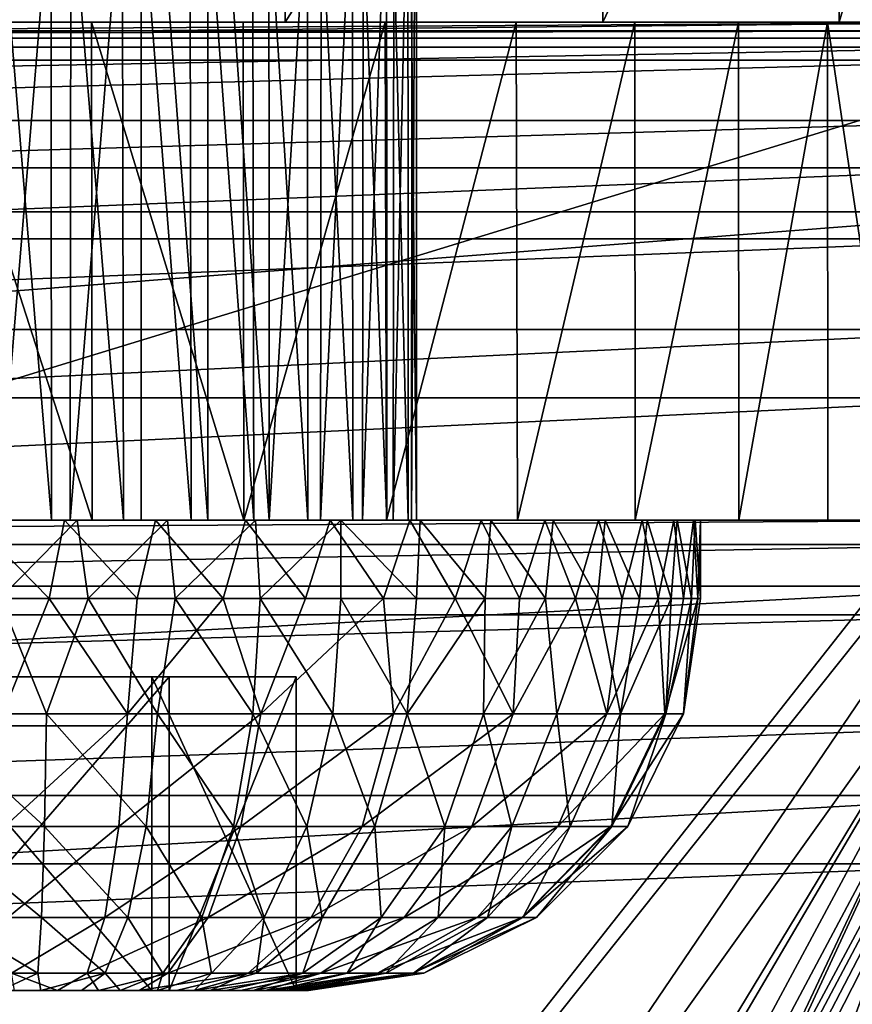
# Model space of a CAD drawing. Units: feet. Extents: x -17.4 to 17.4, y -6.5 to 2.4.
# Drawn here: x 0.5 to 0.9, y 1.6 to 2.1 of the extents above; entities that cross this region are included whole.
import ezdxf

# ---------------------------------------------------------------- set-up
doc = ezdxf.new("R2010")
doc.units = ezdxf.units.FT
doc.header["$MEASUREMENT"] = 0
doc.layers.get('0').update_dxf_attribs({"color": 255})
for name, color, linetype in [('AFUWA-3-ARPM', 4, 'Continuous'), ('AFUWA-3-CLBK', 19, 'Continuous'), ('AFUWA-3-HWSS', 4, 'Continuous'), ('AFUWA-P', 2, 'Continuous')]:
    doc.layers.add(name, color=color, linetype=linetype)

# ---------------------------------------------------------------- blocks, each defined once
blk = doc.blocks.new('A$C79FE0801')
at = {"linetype": 'Continuous', "lineweight": 0}
for p, q in [((-2.18669, 3.52965), (-4.48904, 3.52964)), ((-4.48904, 3.52964), (-2.18669, 3.52965)), ((-4.39639, 3.53342), (-2.27934, 3.53342)), ((-2.27934, 3.53342), (-4.39639, 3.53342))]:
    blk.add_line(p, q, dxfattribs=at)

msp = doc.modelspace()

# ---------------------------------------------------------------- linework, layer by layer
at = {"layer": 'AFUWA-3-ARPM'}
for points in [[(1.05852, 2.11055, 0.29916), (-1.15117, 2.10677, 0.5157), (1.15117, 2.10677, 0.5157)], [(1.05852, 2.11055, 0.29916), (-1.05853, 2.11055, 0.29916), (-1.15117, 2.10677, 0.5157)], [(-1.15117, 2.10677, 0.5157), (0, 0.66423, 0.5157), (1.15117, 2.10677, 0.5157)], [(-1.13719, 2.10679, 0.35822), (0, 0.66423, 0.35822), (1.13719, 2.10677, 0.35822)], [(-1.01916, 1.47508, 0.29916), (-1.05853, 2.11055, 0.29916), (1.05852, 2.11055, 0.29916)], [(-1.01916, 1.47508, 0.29916), (1.05852, 2.11055, 0.29916), (1.01916, 1.47508, 0.29916)], [(0.14664, 0.64786, 0.35822), (1.13719, 2.10677, 0.35822), (0, 0.66423, 0.35822)], [(0, 0.66423, 0.5157), (0.38868, 0.68776, 0.5157), (1.15117, 2.10677, 0.5157)], [(0.14664, 0.64786, 0.35822), (0.37809, 0.68105, 0.35822), (1.13719, 2.10677, 0.35822)], [(1.13719, 2.10677, 0.35822), (0.37809, 0.68105, 0.35822), (0.5707, 0.56957, 0.35822)], [(1.15117, 2.10677, 0.5157), (0.38868, 0.68776, 0.5157), (0.40084, 0.6908, 0.5157)], [(0.41334, 0.68986, 0.5157), (1.15117, 2.10677, 0.5157), (0.40084, 0.6908, 0.5157)], [(1.15117, 2.10677, 0.5157), (0.41334, 0.68986, 0.5157), (0.42492, 0.68505, 0.5157)], [(0.5707, 0.56957, 0.5157), (1.15117, 2.10677, 0.5157), (0.42492, 0.68505, 0.5157)], [(1.13719, 2.10677, 0.35822), (0.5707, 0.56957, 0.35822), (0.68617, 0.42379, 0.35822)], [(1.15117, 2.10677, 0.5157), (0.5707, 0.56957, 0.5157), (0.68617, 0.42379, 0.5157)], [(0.68617, 0.42379, 0.35822), (1.13719, -0.00113, 0.35822), (1.13719, 2.10677, 0.35822)], [(1.15117, -0.00113, 0.5157), (1.15117, 2.10677, 0.5157), (0.68617, 0.42379, 0.5157)]]:
    msp.add_3dface(points, dxfattribs=at)
at = {"layer": 'AFUWA-3-CLBK'}
for points in [[(0.43398, 2.36487, -4.13176), (0.6234, 2.36487, -4.01274), (0.43358, 2.11487, -4.13195)], [(0.62281, 2.11487, -4.01322), (0.43358, 2.11487, -4.13195), (0.6234, 2.36487, -4.01274)], [(0.7819, 2.36487, -3.85424), (0.62281, 2.11487, -4.01322), (0.6234, 2.36487, -4.01274)], [(0.62281, 2.11487, -4.01322), (0.7819, 2.36487, -3.85424), (0.78238, 2.11487, -3.85365)], [(0.78238, 2.11487, -3.85365), (0.7819, 2.36487, -3.85424), (0.90092, 2.36487, -3.66482)], [(0.90092, 2.36487, -3.66482), (0.90112, 2.11487, -3.66441), (0.78238, 2.11487, -3.85365)], [(0.97494, 2.36487, -3.45332), (0.90112, 2.11487, -3.66441), (0.90092, 2.36487, -3.66482)], [(0.90112, 2.11487, -3.66441), (0.97494, 2.36487, -3.45332), (0.97474, 2.11487, -3.4542)], [(1, 2.0196, 0.27462), (1, 2.15838, 0.20395), (-1, 2.0196, 0.27462)], [(-1, 2.15838, 0.20395), (-1, 2.0196, 0.27462), (1, 2.15838, 0.20395)], [(-0.41672, 2.11487, -3.06495), (-1, 2.11487, -2.76233), (1, 2.11487, -2.76233)], [(1, 2.10224, -2.65065), (1, 2.11487, -2.76233), (-1, 2.10224, -2.65065)], [(-1, 2.10224, -2.65065), (1, 2.11487, -2.76233), (-1, 2.11487, -2.76233)], [(1, 2.11487, -0.20084), (1, 2.09584, -0.10517), (-1, 2.09584, -0.10517)], [(-1, 2.11487, -0.20084), (1, 2.11487, -0.20084), (-1, 2.09584, -0.10517)], [(-1, 2.11487, -0.20084), (0.40151, 2.11487, -3.10609), (1, 2.11487, -0.20084)], [(1, 2.11487, -2.76233), (0.41672, 2.11487, -3.06495), (-0.41672, 2.11487, -3.06495)], [(0.40151, 2.11487, -3.10609), (0.492, 2.11487, -3.07951), (1, 2.11487, -0.20084)], [(0.41672, 2.11487, -3.42872), (0.492, 2.11487, -3.44369), (0.67312, 2.11487, -3.97033)], [(0.52561, 2.11487, -4.08154), (0.44513, 2.11487, -4.12628), (0.41672, 2.11487, -3.42872)], [(0.60167, 2.11487, -4.02951), (0.41672, 2.11487, -3.42872), (0.67312, 2.11487, -3.97033)], [(0.52561, 2.11487, -4.08154), (0.41672, 2.11487, -3.42872), (0.60167, 2.11487, -4.02951)], [(1, 2.11487, -2.76233), (0.492, 2.11487, -3.04999), (0.41672, 2.11487, -3.06495)], [(0.43358, 2.11487, -4.13195), (0.62281, 2.11487, -4.01322), (0.44487, 2.11487, -3.40739)], [(0.53913, 2.11487, -3.40739), (0.44487, 2.11487, -3.40739), (0.62281, 2.11487, -4.01322)], [(0.52561, 2.11487, -4.08154), (0.52592, 1.86487, -4.08139), (0.44513, 2.11487, -4.12628)], [(0.44513, 2.11487, -4.12628), (0.52592, 1.86487, -4.08139), (0.44555, 1.86487, -4.12611)], [(0.492, 2.11487, -3.44369), (0.73895, 2.11487, -3.9045), (0.67312, 2.11487, -3.97033)], [(0.79845, 2.11487, -3.83295), (0.73895, 2.11487, -3.9045), (0.492, 2.11487, -3.44369)], [(0.85055, 2.11487, -3.75676), (0.79845, 2.11487, -3.83295), (0.492, 2.11487, -3.44369)], [(1, 2.11487, -2.76233), (0.56728, 2.11487, -3.06495), (0.492, 2.11487, -3.04999)], [(0.56728, 2.11487, -3.42872), (0.85055, 2.11487, -3.75676), (0.492, 2.11487, -3.44369)], [(0.492, 2.11487, -3.07951), (0.58249, 2.11487, -3.10609), (1, 2.11487, -0.20084)], [(0.52561, 2.11487, -4.08154), (0.60167, 2.11487, -4.02951), (0.60211, 1.86487, -4.02929)], [(0.52592, 1.86487, -4.08139), (0.52561, 2.11487, -4.08154), (0.60211, 1.86487, -4.02929)], [(0.53913, 2.11487, -3.40739), (0.62281, 2.11487, -4.01322), (0.61843, 2.11487, -3.35643)], [(0.85055, 2.11487, -3.75676), (0.56728, 2.11487, -3.42872), (0.89527, 2.11487, -3.67639)], [(0.89527, 2.11487, -3.67639), (0.56728, 2.11487, -3.42872), (0.93237, 2.11487, -3.59233)], [(1, 2.11487, -2.76233), (0.63119, 2.11487, -3.10764), (0.56728, 2.11487, -3.06495)], [(0.93237, 2.11487, -3.59233), (0.56728, 2.11487, -3.42872), (0.63119, 2.11487, -3.38603)], [(0.64422, 2.11487, -3.17737), (1, 2.11487, -3.23084), (0.58249, 2.11487, -3.10609)], [(1, 2.11487, -3.23084), (1, 2.11487, -0.20084), (0.58249, 2.11487, -3.10609)], [(0.67312, 2.11487, -3.97033), (0.60211, 1.86487, -4.02929), (0.60167, 2.11487, -4.02951)], [(0.67366, 1.86487, -3.96978), (0.60211, 1.86487, -4.02929), (0.67312, 2.11487, -3.97033)], [(0.90112, 2.11487, -3.66441), (0.61843, 2.11487, -3.35643), (0.78238, 2.11487, -3.85365)], [(0.61843, 2.11487, -3.35643), (0.90112, 2.11487, -3.66441), (0.65761, 2.11487, -3.27069)], [(0.78238, 2.11487, -3.85365), (0.61843, 2.11487, -3.35643), (0.62281, 2.11487, -4.01322)], [(0.63119, 2.11487, -3.10764), (1, 2.11487, -2.76233), (1, 2.11487, -3.23084)], [(0.63119, 2.11487, -3.10764), (1, 2.11487, -3.23084), (0.67389, 2.11487, -3.17156)], [(0.96156, 2.11487, -3.50534), (0.93237, 2.11487, -3.59233), (0.63119, 2.11487, -3.38603)], [(0.63119, 2.11487, -3.38603), (0.67389, 2.11487, -3.32212), (0.98278, 2.11487, -3.41558)], [(0.98278, 2.11487, -3.41558), (0.96156, 2.11487, -3.50534), (0.63119, 2.11487, -3.38603)], [(0.64422, 2.11487, -3.17737), (0.65761, 2.11487, -3.27069), (1, 2.11487, -3.23084)], [(0.97474, 2.11487, -3.4542), (0.65761, 2.11487, -3.27069), (0.90112, 2.11487, -3.66441)], [(0.97474, 2.11487, -3.4542), (1, 2.11487, -3.23084), (0.65761, 2.11487, -3.27069)], [(0.67312, 2.11487, -3.97033), (0.73895, 2.11487, -3.9045), (0.67366, 1.86487, -3.96978)], [(0.73895, 2.11487, -3.9045), (0.73949, 1.86487, -3.90396), (0.67366, 1.86487, -3.96978)], [(0.67389, 2.11487, -3.17156), (1, 2.11487, -3.23084), (0.68885, 2.11487, -3.24684)], [(0.68885, 2.11487, -3.24684), (0.99557, 2.11487, -3.32412), (0.67389, 2.11487, -3.32212)], [(0.99557, 2.11487, -3.32412), (0.98278, 2.11487, -3.41558), (0.67389, 2.11487, -3.32212)], [(0.99557, 2.11487, -3.32412), (0.68885, 2.11487, -3.24684), (1, 2.11487, -3.23084)], [(0.79845, 2.11487, -3.83295), (0.73949, 1.86487, -3.90396), (0.73895, 2.11487, -3.9045)], [(0.73949, 1.86487, -3.90396), (0.79845, 2.11487, -3.83295), (0.79867, 1.86487, -3.83251)], [(0.79845, 2.11487, -3.83295), (0.85055, 2.11487, -3.75676), (0.79867, 1.86487, -3.83251)], [(0.8507, 1.86487, -3.75645), (0.79867, 1.86487, -3.83251), (0.85055, 2.11487, -3.75676)], [(0.8507, 1.86487, -3.75645), (0.85055, 2.11487, -3.75676), (0.89527, 2.11487, -3.67639)], [(0.89527, 2.11487, -3.67639), (0.89544, 1.86487, -3.67597), (0.8507, 1.86487, -3.75645)], [(0.93245, 1.86487, -3.59214), (0.89527, 2.11487, -3.67639), (0.93237, 2.11487, -3.59233)], [(0.89527, 2.11487, -3.67639), (0.93245, 1.86487, -3.59214), (0.89544, 1.86487, -3.67597)], [(-1, 2.06543, -2.54555), (1, 2.10224, -2.65065), (-1, 2.10224, -2.65065)], [(1, 2.10224, -2.65065), (-1, 2.06543, -2.54555), (1, 2.06543, -2.54555)], [(1, 2.04165, -0.02406), (-1, 2.04165, -0.02406), (1, 2.09584, -0.10517)], [(-1, 2.09584, -0.10517), (1, 2.09584, -0.10517), (-1, 2.04165, -0.02406)], [(1, 2.06543, -2.54555), (-1, 2.06543, -2.54555), (-1, 2.00606, -2.45093)], [(-1, 2.00606, -2.45093), (1, 2.00606, -2.45093), (1, 2.06543, -2.54555)], [(1, 2.04165, -0.02406), (-1, 1.96054, 0.03013), (-1, 2.04165, -0.02406)], [(1, 2.04165, -0.02406), (1, 1.96054, 0.03013), (-1, 1.96054, 0.03013)], [(-1, 1.86487, 0.29916), (1, 1.86487, 0.29916), (1, 2.0196, 0.27462)], [(1, 2.0196, 0.27462), (-1, 2.0196, 0.27462), (-1, 1.86487, 0.29916)], [(-1, 1.92628, -2.37114), (1, 1.92628, -2.37114), (1, 2.00606, -2.45093)], [(-1, 1.92628, -2.37114), (1, 2.00606, -2.45093), (-1, 2.00606, -2.45093)], [(1, 1.96054, 0.03013), (1, 1.86487, 0.04916), (-1, 1.86487, 0.04916)], [(1, 1.96054, 0.03013), (-1, 1.86487, 0.04916), (-1, 1.96054, 0.03013)], [(1, 1.92628, -2.37114), (-1, 1.83166, -2.31178), (1, 1.83166, -2.31178)], [(-1, 1.83166, -2.31178), (1, 1.92628, -2.37114), (-1, 1.92628, -2.37114)], [(1, 1.86487, -2.76233), (-1, 1.8526, -2.68497), (-1, 1.86487, -2.76233)], [(-1, 1.8526, -2.68497), (1, 1.86487, -2.76233), (1, 1.8526, -2.68497)], [(1, 1.86487, -2.76233), (-1, 1.86487, -2.76233), (0.41672, 1.86487, -3.06495)], [(1, 1.86487, 0.29916), (-1, 1.86487, 0.29916), (0, 0.21541, 0.29916)], [(-1, 1.86487, 0.04916), (1, 1.86487, 0.04916), (0, 0.46541, 0.04916)], [(0, 0.21541, 0.29916), (0.10059, 0.19062, 0.29916), (1, 1.86487, 0.29916)], [(0.15947, 0.43731, 0.04916), (0, 0.46541, 0.04916), (1, 1.86487, 0.04916)], [(1, 1.86487, 0.29916), (0.10059, 0.19062, 0.29916), (0.17817, 0.12193, 0.29916)], [(1, 1.86487, 0.04916), (0.29996, 0.35619, 0.04916), (0.15947, 0.43731, 0.04916)], [(1, 0.01487, 0.29916), (1, 1.86487, 0.29916), (0.17817, 0.12193, 0.29916)], [(1, 1.86487, 0.04916), (0.40403, 0.23214, 0.04916), (0.29996, 0.35619, 0.04916)], [(1, 1.86487, 0.04916), (1, 0.01487, 0.04916), (0.40403, 0.23214, 0.04916)], [(0.44555, 1.86487, -4.12611), (0.52592, 1.86487, -4.08139), (0.41672, 1.86487, -3.42872)], [(0.41672, 1.86487, -3.06495), (0.492, 1.86487, -3.04999), (1, 1.86487, -2.76233)], [(0.492, 1.86487, -3.44369), (0.41672, 1.86487, -3.42872), (0.67366, 1.86487, -3.96978)], [(0.60211, 1.86487, -4.02929), (0.41672, 1.86487, -3.42872), (0.52592, 1.86487, -4.08139)], [(0.60211, 1.86487, -4.02929), (0.67366, 1.86487, -3.96978), (0.41672, 1.86487, -3.42872)], [(0.73949, 1.86487, -3.90396), (0.492, 1.86487, -3.44369), (0.67366, 1.86487, -3.96978)], [(0.56728, 1.86487, -3.42872), (0.492, 1.86487, -3.44369), (0.8507, 1.86487, -3.75645)], [(0.79867, 1.86487, -3.83251), (0.492, 1.86487, -3.44369), (0.73949, 1.86487, -3.90396)], [(0.79867, 1.86487, -3.83251), (0.8507, 1.86487, -3.75645), (0.492, 1.86487, -3.44369)], [(0.492, 1.86487, -3.04999), (0.56728, 1.86487, -3.06495), (1, 1.86487, -2.76233)], [(0.56728, 1.86487, -3.42872), (0.8507, 1.86487, -3.75645), (0.89544, 1.86487, -3.67597)], [(0.63119, 1.86487, -3.38603), (0.56728, 1.86487, -3.42872), (0.93245, 1.86487, -3.59214)], [(0.89544, 1.86487, -3.67597), (0.93245, 1.86487, -3.59214), (0.56728, 1.86487, -3.42872)], [(1, 1.86487, -2.76233), (0.56728, 1.86487, -3.06495), (0.63119, 1.86487, -3.10764)], [(0.63119, 1.86487, -3.38603), (0.93245, 1.86487, -3.59214), (0.96174, 1.86487, -3.5049)], [(0.67389, 1.86487, -3.17156), (1, 1.86487, -3.23084), (0.63119, 1.86487, -3.10764)], [(0.98282, 1.86487, -3.41548), (0.67389, 1.86487, -3.32212), (0.63119, 1.86487, -3.38603)], [(0.96174, 1.86487, -3.5049), (0.98282, 1.86487, -3.41548), (0.63119, 1.86487, -3.38603)], [(1, 1.86487, -3.23084), (1, 1.86487, -2.76233), (0.63119, 1.86487, -3.10764)], [(0.67389, 1.86487, -3.32212), (0.98282, 1.86487, -3.41548), (0.99557, 1.86487, -3.32412)], [(0.67389, 1.86487, -3.32212), (0.99557, 1.86487, -3.32412), (0.68885, 1.86487, -3.24684)], [(1, 1.86487, -3.23084), (0.67389, 1.86487, -3.17156), (0.68885, 1.86487, -3.24684)], [(1, 1.86487, -3.23084), (0.68885, 1.86487, -3.24684), (0.99557, 1.86487, -3.32412)], [(1, 1.8526, -2.68497), (1, 1.81727, -2.61558), (-1, 1.81727, -2.61558)], [(-1, 1.8526, -2.68497), (1, 1.8526, -2.68497), (-1, 1.81727, -2.61558)], [(1, 1.72655, -2.27496), (1, 1.83166, -2.31178), (-1, 1.72655, -2.27497)], [(-1, 1.83166, -2.31178), (-1, 1.72655, -2.27497), (1, 1.83166, -2.31178)], [(-1, 1.81727, -2.61558), (1, 1.81727, -2.61558), (-1, 1.76163, -2.55994)], [(1, 1.81727, -2.61558), (1, 1.76163, -2.55994), (-1, 1.76163, -2.55994)], [(1, 1.76163, -2.55994), (-1, 1.69224, -2.52461), (-1, 1.76163, -2.55994)], [(1, 1.76163, -2.55994), (1, 1.69224, -2.52461), (-1, 1.69224, -2.52461)], [(-1, 1.61487, -2.26233), (1, 1.61487, -2.26233), (1, 1.72655, -2.27496)], [(1, 1.72655, -2.27496), (-1, 1.72655, -2.27497), (-1, 1.61487, -2.26233)], [(1, 1.69224, -2.52461), (1, 1.61487, -2.51233), (-1, 1.61487, -2.51233)], [(-1, 1.61487, -2.51233), (-1, 1.69224, -2.52461), (1, 1.69224, -2.52461)]]:
    msp.add_3dface(points, dxfattribs=at)
at = {"layer": 'AFUWA-3-HWSS'}
for points in [[(0.50538, 1.86487, -3.44324), (0.46928, 1.86487, -3.44235), (0.46871, 2.30779, -3.44202)], [(0.46871, 2.30779, -3.44202), (0.50508, 2.30779, -3.44292), (0.50538, 1.86487, -3.44324)], [(0.51529, 2.30779, -3.05166), (0.4786, 1.86487, -3.05015), (0.51485, 1.86487, -3.05104)], [(0.47892, 2.30779, -3.05076), (0.4786, 1.86487, -3.05015), (0.51529, 2.30779, -3.05166)], [(0.50538, 1.86487, -3.44324), (0.50508, 2.30779, -3.44292), (0.54155, 1.86487, -3.43725)], [(0.54077, 2.30779, -3.43715), (0.54155, 1.86487, -3.43725), (0.50508, 2.30779, -3.44292)], [(0.55041, 2.30779, -3.05903), (0.51485, 1.86487, -3.05104), (0.55046, 1.86487, -3.05864)], [(0.51529, 2.30779, -3.05166), (0.51485, 1.86487, -3.05104), (0.55041, 2.30779, -3.05903)], [(0.54077, 2.30779, -3.43715), (0.5756, 1.86487, -3.42505), (0.54155, 1.86487, -3.43725)], [(0.5756, 1.86487, -3.42505), (0.54077, 2.30779, -3.43715), (0.57484, 2.30779, -3.42499)], [(0.55041, 2.30779, -3.05903), (0.58406, 1.86487, -3.07284), (0.58406, 2.30779, -3.07284)], [(0.58406, 1.86487, -3.07284), (0.55041, 2.30779, -3.05903), (0.55046, 1.86487, -3.05864)], [(0.60701, 1.86487, -3.40658), (0.5756, 1.86487, -3.42505), (0.57484, 2.30779, -3.42499)], [(0.57484, 2.30779, -3.42499), (0.6063, 2.30779, -3.40675), (0.60701, 1.86487, -3.40658)], [(0.58406, 2.30779, -3.07284), (0.61477, 1.86487, -3.09303), (0.6147, 2.30779, -3.09263)], [(0.58406, 2.30779, -3.07284), (0.58406, 1.86487, -3.07284), (0.61477, 1.86487, -3.09303)], [(0.60701, 1.86487, -3.40658), (0.6063, 2.30779, -3.40675), (0.63421, 1.86487, -3.38289)], [(0.63392, 2.30779, -3.38304), (0.63421, 1.86487, -3.38289), (0.6063, 2.30779, -3.40675)], [(0.64101, 2.30779, -3.11779), (0.6147, 2.30779, -3.09263), (0.61477, 1.86487, -3.09303)], [(0.61477, 1.86487, -3.09303), (0.64063, 1.86487, -3.11776), (0.64101, 2.30779, -3.11779)], [(0.63392, 2.30779, -3.38304), (0.65688, 1.86487, -3.35434), (0.63421, 1.86487, -3.38289)], [(0.65688, 1.86487, -3.35434), (0.63392, 2.30779, -3.38304), (0.65655, 2.30779, -3.35475)], [(0.64101, 2.30779, -3.11779), (0.64063, 1.86487, -3.11776), (0.66214, 2.30779, -3.14726)], [(0.66163, 1.86487, -3.14703), (0.66214, 2.30779, -3.14726), (0.64063, 1.86487, -3.11776)], [(0.67367, 2.30779, -3.3226), (0.67384, 1.86487, -3.32203), (0.65655, 2.30779, -3.35475)], [(0.65655, 2.30779, -3.35475), (0.67384, 1.86487, -3.32203), (0.65688, 1.86487, -3.35434)], [(0.66163, 1.86487, -3.14703), (0.67754, 2.30779, -3.18021), (0.66214, 2.30779, -3.14726)], [(0.67754, 2.30779, -3.18021), (0.66163, 1.86487, -3.14703), (0.67705, 1.86487, -3.17987)], [(0.67367, 2.30779, -3.3226), (0.68448, 2.30779, -3.28779), (0.68458, 1.86487, -3.28755)], [(0.68458, 1.86487, -3.28755), (0.67384, 1.86487, -3.32203), (0.67367, 2.30779, -3.3226)], [(0.68655, 2.30779, -3.2156), (0.67754, 2.30779, -3.18021), (0.67705, 1.86487, -3.17987)], [(0.67705, 1.86487, -3.17987), (0.6863, 1.86487, -3.21549), (0.68655, 2.30779, -3.2156)], [(0.68879, 1.86487, -3.25142), (0.68448, 2.30779, -3.28779), (0.68882, 2.30779, -3.25185)], [(0.68448, 2.30779, -3.28779), (0.68879, 1.86487, -3.25142), (0.68458, 1.86487, -3.28755)], [(0.68655, 2.30779, -3.2156), (0.6863, 1.86487, -3.21549), (0.68882, 2.30779, -3.25185)], [(0.68879, 1.86487, -3.25142), (0.68882, 2.30779, -3.25185), (0.6863, 1.86487, -3.21549)], [(0.4656, 1.86487, -3.58537), (0.50426, 1.8255, -3.58595), (0.46006, 1.8255, -3.58469)], [(0.4656, 1.86487, -3.58537), (0.51193, 1.86487, -3.58581), (0.50426, 1.8255, -3.58595)], [(0.4656, 1.86487, -3.58537), (0.46928, 1.86487, -3.44235), (0.50538, 1.86487, -3.44324)], [(0.51193, 1.86487, -3.58581), (0.4656, 1.86487, -3.58537), (0.50538, 1.86487, -3.44324)], [(0.47941, 1.8255, -2.90734), (0.5184, 1.86487, -2.9083), (0.47207, 1.86487, -2.90787)], [(0.4786, 1.86487, -3.05015), (0.47207, 1.86487, -2.90787), (0.5184, 1.86487, -2.9083)], [(0.51485, 1.86487, -3.05104), (0.4786, 1.86487, -3.05015), (0.5184, 1.86487, -2.9083)], [(0.47941, 1.8255, -2.90734), (0.52394, 1.8255, -2.9086), (0.5184, 1.86487, -2.9083)], [(0.54843, 1.8255, -3.58144), (0.50426, 1.8255, -3.58595), (0.51193, 1.86487, -3.58581)], [(0.54155, 1.86487, -3.43725), (0.55767, 1.86487, -3.57991), (0.50538, 1.86487, -3.44324)], [(0.50538, 1.86487, -3.44324), (0.55767, 1.86487, -3.57991), (0.51193, 1.86487, -3.58581)], [(0.55767, 1.86487, -3.57991), (0.54843, 1.8255, -3.58144), (0.51193, 1.86487, -3.58581)], [(0.5184, 1.86487, -2.9083), (0.56374, 1.86487, -2.91493), (0.51485, 1.86487, -3.05104)], [(0.55046, 1.86487, -3.05864), (0.51485, 1.86487, -3.05104), (0.56374, 1.86487, -2.91493)], [(0.5184, 1.86487, -2.9083), (0.52394, 1.8255, -2.9086), (0.56374, 1.86487, -2.91493)], [(0.56374, 1.86487, -2.91493), (0.52394, 1.8255, -2.9086), (0.56764, 1.8255, -2.91563)], [(0.60288, 1.86487, -3.56779), (0.54155, 1.86487, -3.43725), (0.5756, 1.86487, -3.42505)], [(0.54155, 1.86487, -3.43725), (0.60288, 1.86487, -3.56779), (0.55767, 1.86487, -3.57991)], [(0.54843, 1.8255, -3.58144), (0.55767, 1.86487, -3.57991), (0.59172, 1.8255, -3.57116)], [(0.60787, 1.86487, -2.92773), (0.58406, 1.86487, -3.07284), (0.55046, 1.86487, -3.05864)], [(0.55046, 1.86487, -3.05864), (0.56374, 1.86487, -2.91493), (0.60787, 1.86487, -2.92773)], [(0.59172, 1.8255, -3.57116), (0.55767, 1.86487, -3.57991), (0.60288, 1.86487, -3.56779)], [(0.56374, 1.86487, -2.91493), (0.56764, 1.8255, -2.91563), (0.60787, 1.86487, -2.92773)], [(0.60787, 1.86487, -2.92773), (0.56764, 1.8255, -2.91563), (0.61022, 1.8255, -2.92836)], [(0.5756, 1.86487, -3.42505), (0.60701, 1.86487, -3.40658), (0.64542, 1.86487, -3.54972)], [(0.5756, 1.86487, -3.42505), (0.64542, 1.86487, -3.54972), (0.60288, 1.86487, -3.56779)], [(0.69062, 1.86487, -2.97151), (0.58406, 1.86487, -3.07284), (0.6508, 1.86487, -2.94669)], [(0.6508, 1.86487, -2.94669), (0.58406, 1.86487, -3.07284), (0.60787, 1.86487, -2.92773)], [(0.61477, 1.86487, -3.09303), (0.58406, 1.86487, -3.07284), (0.69062, 1.86487, -2.97151)], [(0.60288, 1.86487, -3.56779), (0.63304, 1.8255, -3.55541), (0.59172, 1.8255, -3.57116)], [(0.60288, 1.86487, -3.56779), (0.64542, 1.86487, -3.54972), (0.63304, 1.8255, -3.55541)], [(0.64542, 1.86487, -3.54972), (0.60701, 1.86487, -3.40658), (0.68548, 1.86487, -3.5259)], [(0.63421, 1.86487, -3.38289), (0.72135, 1.86487, -3.49723), (0.60701, 1.86487, -3.40658)], [(0.68548, 1.86487, -3.5259), (0.60701, 1.86487, -3.40658), (0.72135, 1.86487, -3.49723)], [(0.61022, 1.8255, -2.92836), (0.6508, 1.86487, -2.94669), (0.60787, 1.86487, -2.92773)], [(0.6508, 1.86487, -2.94669), (0.61022, 1.8255, -2.92836), (0.6508, 1.8255, -2.94669)], [(0.61477, 1.86487, -3.09303), (0.69062, 1.86487, -2.97151), (0.72609, 1.86487, -3.00087)], [(0.64063, 1.86487, -3.11776), (0.61477, 1.86487, -3.09303), (0.72609, 1.86487, -3.00087)], [(0.67215, 1.8255, -3.53436), (0.63304, 1.8255, -3.55541), (0.64542, 1.86487, -3.54972)], [(0.63421, 1.86487, -3.38289), (0.75324, 1.86487, -3.46372), (0.72135, 1.86487, -3.49723)], [(0.63421, 1.86487, -3.38289), (0.65688, 1.86487, -3.35434), (0.75324, 1.86487, -3.46372)], [(0.72609, 1.86487, -3.00087), (0.75738, 1.86487, -3.03498), (0.64063, 1.86487, -3.11776)], [(0.66163, 1.86487, -3.14703), (0.64063, 1.86487, -3.11776), (0.75738, 1.86487, -3.03498)], [(0.68548, 1.86487, -3.5259), (0.67215, 1.8255, -3.53436), (0.64542, 1.86487, -3.54972)], [(0.6508, 1.86487, -2.94669), (0.68878, 1.8255, -2.96992), (0.69062, 1.86487, -2.97151)], [(0.6508, 1.86487, -2.94669), (0.6508, 1.8255, -2.94669), (0.68878, 1.8255, -2.96992)], [(0.67384, 1.86487, -3.32203), (0.8022, 1.86487, -3.38494), (0.65688, 1.86487, -3.35434)], [(0.7803, 1.86487, -3.4261), (0.75324, 1.86487, -3.46372), (0.65688, 1.86487, -3.35434)], [(0.7803, 1.86487, -3.4261), (0.65688, 1.86487, -3.35434), (0.8022, 1.86487, -3.38494)], [(0.66163, 1.86487, -3.14703), (0.78357, 1.86487, -3.07284), (0.80467, 1.86487, -3.11446)], [(0.78357, 1.86487, -3.07284), (0.66163, 1.86487, -3.14703), (0.75738, 1.86487, -3.03498)], [(0.67705, 1.86487, -3.17987), (0.66163, 1.86487, -3.14703), (0.80467, 1.86487, -3.11446)], [(0.67215, 1.8255, -3.53436), (0.68548, 1.86487, -3.5259), (0.70828, 1.8255, -3.50835)], [(0.68458, 1.86487, -3.28755), (0.8181, 1.86487, -3.34134), (0.67384, 1.86487, -3.32203)], [(0.8022, 1.86487, -3.38494), (0.67384, 1.86487, -3.32203), (0.8181, 1.86487, -3.34134)], [(0.81977, 1.86487, -3.15831), (0.67705, 1.86487, -3.17987), (0.80467, 1.86487, -3.11446)], [(0.67705, 1.86487, -3.17987), (0.81977, 1.86487, -3.15831), (0.6863, 1.86487, -3.21549)], [(0.68458, 1.86487, -3.28755), (0.82799, 1.86487, -3.29606), (0.8181, 1.86487, -3.34134)], [(0.68458, 1.86487, -3.28755), (0.68879, 1.86487, -3.25142), (0.82799, 1.86487, -3.29606)], [(0.70828, 1.8255, -3.50835), (0.68548, 1.86487, -3.5259), (0.72135, 1.86487, -3.49723)], [(0.82881, 1.86487, -3.20403), (0.68879, 1.86487, -3.25142), (0.6863, 1.86487, -3.21549)], [(0.82881, 1.86487, -3.20403), (0.6863, 1.86487, -3.21549), (0.81977, 1.86487, -3.15831)], [(0.69062, 1.86487, -2.97151), (0.68878, 1.8255, -2.96992), (0.72326, 1.8255, -2.99796)], [(0.68879, 1.86487, -3.25142), (0.83153, 1.86487, -3.25011), (0.82799, 1.86487, -3.29606)], [(0.83153, 1.86487, -3.25011), (0.68879, 1.86487, -3.25142), (0.82881, 1.86487, -3.20403)], [(0.72326, 1.8255, -2.99796), (0.72609, 1.86487, -3.00087), (0.69062, 1.86487, -2.97151)], [(0.72135, 1.86487, -3.49723), (0.74053, 1.8255, -3.47802), (0.70828, 1.8255, -3.50835)], [(0.72135, 1.86487, -3.49723), (0.75324, 1.86487, -3.46372), (0.74053, 1.8255, -3.47802)], [(0.72326, 1.8255, -2.99796), (0.75366, 1.8255, -3.03013), (0.72609, 1.86487, -3.00087)], [(0.75738, 1.86487, -3.03498), (0.72609, 1.86487, -3.00087), (0.75366, 1.8255, -3.03013)], [(0.7687, 1.8255, -3.44359), (0.74053, 1.8255, -3.47802), (0.75324, 1.86487, -3.46372)], [(0.7803, 1.86487, -3.4261), (0.7687, 1.8255, -3.44359), (0.75324, 1.86487, -3.46372)], [(0.77975, 1.8255, -3.06624), (0.75738, 1.86487, -3.03498), (0.75366, 1.8255, -3.03013)], [(0.75738, 1.86487, -3.03498), (0.77975, 1.8255, -3.06624), (0.78357, 1.86487, -3.07284)], [(0.7687, 1.8255, -3.44359), (0.7803, 1.86487, -3.4261), (0.79215, 1.8255, -3.40564)], [(0.78357, 1.86487, -3.07284), (0.77975, 1.8255, -3.06624), (0.80087, 1.8255, -3.10537)], [(0.8022, 1.86487, -3.38494), (0.79215, 1.8255, -3.40564), (0.7803, 1.86487, -3.4261)], [(0.80087, 1.8255, -3.10537), (0.80467, 1.86487, -3.11446), (0.78357, 1.86487, -3.07284)], [(0.81023, 1.8255, -3.36524), (0.79215, 1.8255, -3.40564), (0.8022, 1.86487, -3.38494)], [(0.80087, 1.8255, -3.10537), (0.81667, 1.8255, -3.14674), (0.80467, 1.86487, -3.11446)], [(0.81023, 1.8255, -3.36524), (0.8022, 1.86487, -3.38494), (0.8181, 1.86487, -3.34134)], [(0.81977, 1.86487, -3.15831), (0.80467, 1.86487, -3.11446), (0.81667, 1.8255, -3.14674)], [(0.8181, 1.86487, -3.34134), (0.82297, 1.8255, -3.32266), (0.81023, 1.8255, -3.36524)], [(0.82697, 1.8255, -3.19013), (0.81977, 1.86487, -3.15831), (0.81667, 1.8255, -3.14674)], [(0.82799, 1.86487, -3.29606), (0.82297, 1.8255, -3.32266), (0.8181, 1.86487, -3.34134)], [(0.81977, 1.86487, -3.15831), (0.82697, 1.8255, -3.19013), (0.82881, 1.86487, -3.20403)], [(0.82297, 1.8255, -3.32266), (0.82799, 1.86487, -3.29606), (0.83015, 1.8255, -3.27868)], [(0.82881, 1.86487, -3.20403), (0.82697, 1.8255, -3.19013), (0.83147, 1.8255, -3.2344)], [(0.82799, 1.86487, -3.29606), (0.83153, 1.86487, -3.25011), (0.83015, 1.8255, -3.27868)], [(0.83147, 1.8255, -3.2344), (0.83153, 1.86487, -3.25011), (0.82881, 1.86487, -3.20403)], [(0.83147, 1.8255, -3.2344), (0.83015, 1.8255, -3.27868), (0.83153, 1.86487, -3.25011)], [(0.47941, 1.8255, -2.90734), (0.4403, 1.76766, -2.92002), (0.50293, 1.76766, -2.91614)], [(0.46006, 1.8255, -3.58469), (0.50426, 1.8255, -3.58595), (0.48107, 1.76766, -3.57754)], [(0.52394, 1.8255, -2.9086), (0.47941, 1.8255, -2.90734), (0.50293, 1.76766, -2.91614)], [(0.50426, 1.8255, -3.58595), (0.54369, 1.76766, -3.57365), (0.48107, 1.76766, -3.57754)], [(0.52394, 1.8255, -2.9086), (0.50293, 1.76766, -2.91614), (0.55865, 1.76766, -2.92274)], [(0.50426, 1.8255, -3.58595), (0.54843, 1.8255, -3.58144), (0.54369, 1.76766, -3.57365)], [(0.56764, 1.8255, -2.91563), (0.52394, 1.8255, -2.9086), (0.55865, 1.76766, -2.92274)], [(0.59172, 1.8255, -3.57116), (0.54369, 1.76766, -3.57365), (0.54843, 1.8255, -3.58144)], [(0.59172, 1.8255, -3.57116), (0.61061, 1.76766, -3.55573), (0.54369, 1.76766, -3.57365)], [(0.55865, 1.76766, -2.92274), (0.60654, 1.76766, -2.93642), (0.56764, 1.8255, -2.91563)], [(0.61022, 1.8255, -2.92836), (0.56764, 1.8255, -2.91563), (0.60654, 1.76766, -2.93642)], [(0.63304, 1.8255, -3.55541), (0.61061, 1.76766, -3.55573), (0.59172, 1.8255, -3.57116)], [(0.60654, 1.76766, -2.93642), (0.64673, 1.76766, -2.95437), (0.61022, 1.8255, -2.92836)], [(0.64673, 1.76766, -2.95437), (0.6508, 1.8255, -2.94669), (0.61022, 1.8255, -2.92836)], [(0.67725, 1.76766, -3.521), (0.61061, 1.76766, -3.55573), (0.67215, 1.8255, -3.53436)], [(0.67215, 1.8255, -3.53436), (0.61061, 1.76766, -3.55573), (0.63304, 1.8255, -3.55541)], [(0.6508, 1.8255, -2.94669), (0.64673, 1.76766, -2.95437), (0.68419, 1.76766, -2.9775)], [(0.68419, 1.76766, -2.9775), (0.68878, 1.8255, -2.96992), (0.6508, 1.8255, -2.94669)], [(0.67215, 1.8255, -3.53436), (0.70828, 1.8255, -3.50835), (0.67725, 1.76766, -3.521)], [(0.73738, 1.76766, -3.4688), (0.67725, 1.76766, -3.521), (0.70828, 1.8255, -3.50835)], [(0.68419, 1.76766, -2.9775), (0.72326, 1.8255, -2.99796), (0.68878, 1.8255, -2.96992)], [(0.72326, 1.8255, -2.99796), (0.68419, 1.76766, -2.9775), (0.72244, 1.76766, -3.00939)], [(0.70828, 1.8255, -3.50835), (0.74053, 1.8255, -3.47802), (0.73738, 1.76766, -3.4688)], [(0.75366, 1.8255, -3.03013), (0.72326, 1.8255, -2.99796), (0.72244, 1.76766, -3.00939)], [(0.75366, 1.8255, -3.03013), (0.72244, 1.76766, -3.00939), (0.75925, 1.76766, -3.05175)], [(0.74053, 1.8255, -3.47802), (0.7687, 1.8255, -3.44359), (0.73738, 1.76766, -3.4688)], [(0.7687, 1.8255, -3.44359), (0.78447, 1.76766, -3.40157), (0.73738, 1.76766, -3.4688)], [(0.77975, 1.8255, -3.06624), (0.75366, 1.8255, -3.03013), (0.75925, 1.76766, -3.05175)], [(0.77975, 1.8255, -3.06624), (0.75925, 1.76766, -3.05175), (0.79127, 1.76766, -3.1057)], [(0.7687, 1.8255, -3.44359), (0.79215, 1.8255, -3.40564), (0.78447, 1.76766, -3.40157)], [(0.80087, 1.8255, -3.10537), (0.77975, 1.8255, -3.06624), (0.79127, 1.76766, -3.1057)], [(0.79215, 1.8255, -3.40564), (0.81023, 1.8255, -3.36524), (0.78447, 1.76766, -3.40157)], [(0.81023, 1.8255, -3.36524), (0.81356, 1.76766, -3.32482), (0.78447, 1.76766, -3.40157)], [(0.79127, 1.76766, -3.1057), (0.8141, 1.76766, -3.17111), (0.81667, 1.8255, -3.14674)], [(0.79127, 1.76766, -3.1057), (0.81667, 1.8255, -3.14674), (0.80087, 1.8255, -3.10537)], [(0.81023, 1.8255, -3.36524), (0.82297, 1.8255, -3.32266), (0.81356, 1.76766, -3.32482)], [(0.83015, 1.8255, -3.27868), (0.81356, 1.76766, -3.32482), (0.82297, 1.8255, -3.32266)], [(0.83015, 1.8255, -3.27868), (0.82288, 1.76766, -3.24574), (0.81356, 1.76766, -3.32482)], [(0.8141, 1.76766, -3.17111), (0.82697, 1.8255, -3.19013), (0.81667, 1.8255, -3.14674)], [(0.82697, 1.8255, -3.19013), (0.8141, 1.76766, -3.17111), (0.82288, 1.76766, -3.24574)], [(0.83015, 1.8255, -3.27868), (0.83147, 1.8255, -3.2344), (0.82288, 1.76766, -3.24574)], [(0.82697, 1.8255, -3.19013), (0.82288, 1.76766, -3.24574), (0.83147, 1.8255, -3.2344)], [(0.55578, 1.78613, -3.12629), (0.35571, 1.78613, -3.25188), (0.42822, 1.78613, -3.36739)], [(0.55578, 1.78613, -3.12629), (0.41949, 1.78613, -3.13133), (0.35571, 1.78613, -3.25188)], [(0.55578, 1.62865, -3.12629), (0.41949, 1.62865, -3.13133), (0.41949, 1.78613, -3.13133)], [(0.41949, 1.78613, -3.13133), (0.55578, 1.78613, -3.12629), (0.55578, 1.62865, -3.12629)], [(0.42822, 1.62865, -3.36739), (0.56451, 1.62865, -3.36235), (0.56451, 1.78613, -3.36235)], [(0.56451, 1.78613, -3.36235), (0.42822, 1.78613, -3.36739), (0.42822, 1.62865, -3.36739)], [(0.62829, 1.78613, -3.2418), (0.55578, 1.78613, -3.12629), (0.42822, 1.78613, -3.36739)], [(0.42822, 1.78613, -3.36739), (0.56451, 1.78613, -3.36235), (0.62829, 1.78613, -3.2418)], [(0.62829, 1.62865, -3.2418), (0.55578, 1.62865, -3.12629), (0.55578, 1.78613, -3.12629)], [(0.55578, 1.78613, -3.12629), (0.62829, 1.78613, -3.2418), (0.62829, 1.62865, -3.2418)], [(0.56451, 1.62865, -3.36235), (0.62829, 1.62865, -3.2418), (0.62829, 1.78613, -3.2418)], [(0.62829, 1.78613, -3.2418), (0.56451, 1.78613, -3.36235), (0.56451, 1.62865, -3.36235)], [(0.4403, 1.76766, -2.92002), (0.44467, 1.71111, -2.94764), (0.502, 1.71111, -2.94409)], [(0.50293, 1.76766, -2.91614), (0.4403, 1.76766, -2.92002), (0.502, 1.71111, -2.94409)], [(0.48107, 1.76766, -3.57754), (0.54369, 1.76766, -3.57365), (0.482, 1.71111, -3.54959)], [(0.54369, 1.76766, -3.57365), (0.53933, 1.71111, -3.54604), (0.482, 1.71111, -3.54959)], [(0.502, 1.71111, -2.94409), (0.55302, 1.71111, -2.95013), (0.50293, 1.76766, -2.91614)], [(0.55302, 1.71111, -2.95013), (0.55865, 1.76766, -2.92274), (0.50293, 1.76766, -2.91614)], [(0.60059, 1.71111, -3.52963), (0.53933, 1.71111, -3.54604), (0.61061, 1.76766, -3.55573)], [(0.54369, 1.76766, -3.57365), (0.61061, 1.76766, -3.55573), (0.53933, 1.71111, -3.54604)], [(0.59686, 1.71111, -2.96265), (0.55865, 1.76766, -2.92274), (0.55302, 1.71111, -2.95013)], [(0.59686, 1.71111, -2.96265), (0.60654, 1.76766, -2.93642), (0.55865, 1.76766, -2.92274)], [(0.60654, 1.76766, -2.93642), (0.59686, 1.71111, -2.96265), (0.63366, 1.71111, -2.97908)], [(0.66159, 1.71111, -3.49783), (0.60059, 1.71111, -3.52963), (0.67725, 1.76766, -3.521)], [(0.60059, 1.71111, -3.52963), (0.61061, 1.76766, -3.55573), (0.67725, 1.76766, -3.521)], [(0.60654, 1.76766, -2.93642), (0.63366, 1.71111, -2.97908), (0.64673, 1.76766, -2.95437)], [(0.64673, 1.76766, -2.95437), (0.63366, 1.71111, -2.97908), (0.66795, 1.71111, -3.00026)], [(0.66795, 1.71111, -3.00026), (0.68419, 1.76766, -2.9775), (0.64673, 1.76766, -2.95437)], [(0.73738, 1.76766, -3.4688), (0.71665, 1.71111, -3.45005), (0.66159, 1.71111, -3.49783)], [(0.67725, 1.76766, -3.521), (0.73738, 1.76766, -3.4688), (0.66159, 1.71111, -3.49783)], [(0.66795, 1.71111, -3.00026), (0.70296, 1.71111, -3.02946), (0.68419, 1.76766, -2.9775)], [(0.72244, 1.76766, -3.00939), (0.68419, 1.76766, -2.9775), (0.70296, 1.71111, -3.02946)], [(0.70296, 1.71111, -3.02946), (0.73666, 1.71111, -3.06823), (0.72244, 1.76766, -3.00939)], [(0.75975, 1.71111, -3.3885), (0.71665, 1.71111, -3.45005), (0.78447, 1.76766, -3.40157)], [(0.73738, 1.76766, -3.4688), (0.78447, 1.76766, -3.40157), (0.71665, 1.71111, -3.45005)], [(0.72244, 1.76766, -3.00939), (0.73666, 1.71111, -3.06823), (0.75925, 1.76766, -3.05175)], [(0.73666, 1.71111, -3.06823), (0.76598, 1.71111, -3.11763), (0.75925, 1.76766, -3.05175)], [(0.76598, 1.71111, -3.11763), (0.79127, 1.76766, -3.1057), (0.75925, 1.76766, -3.05175)], [(0.78639, 1.71111, -3.31823), (0.75975, 1.71111, -3.3885), (0.81356, 1.76766, -3.32482)], [(0.78447, 1.76766, -3.40157), (0.81356, 1.76766, -3.32482), (0.75975, 1.71111, -3.3885)], [(0.79127, 1.76766, -3.1057), (0.76598, 1.71111, -3.11763), (0.78688, 1.71111, -3.17751)], [(0.79492, 1.71111, -3.24583), (0.78639, 1.71111, -3.31823), (0.82288, 1.76766, -3.24574)], [(0.81356, 1.76766, -3.32482), (0.82288, 1.76766, -3.24574), (0.78639, 1.71111, -3.31823)], [(0.78688, 1.71111, -3.17751), (0.79492, 1.71111, -3.24583), (0.8141, 1.76766, -3.17111)], [(0.78688, 1.71111, -3.17751), (0.8141, 1.76766, -3.17111), (0.79127, 1.76766, -3.1057)], [(0.79492, 1.71111, -3.24583), (0.82288, 1.76766, -3.24574), (0.8141, 1.76766, -3.17111)], [(0.44467, 1.71111, -2.94764), (0.45183, 1.6653, -2.99289), (0.50049, 1.6653, -2.98987)], [(0.502, 1.71111, -2.94409), (0.44467, 1.71111, -2.94764), (0.50049, 1.6653, -2.98987)], [(0.482, 1.71111, -3.54959), (0.53933, 1.71111, -3.54604), (0.48351, 1.6653, -3.50381)], [(0.53933, 1.71111, -3.54604), (0.53217, 1.6653, -3.50079), (0.48351, 1.6653, -3.50381)], [(0.502, 1.71111, -2.94409), (0.50049, 1.6653, -2.98987), (0.54379, 1.6653, -2.995)], [(0.55302, 1.71111, -2.95013), (0.502, 1.71111, -2.94409), (0.54379, 1.6653, -2.995)], [(0.60059, 1.71111, -3.52963), (0.58417, 1.6653, -3.48686), (0.53217, 1.6653, -3.50079)], [(0.53933, 1.71111, -3.54604), (0.60059, 1.71111, -3.52963), (0.53217, 1.6653, -3.50079)], [(0.581, 1.6653, -3.00563), (0.55302, 1.71111, -2.95013), (0.54379, 1.6653, -2.995)], [(0.581, 1.6653, -3.00563), (0.59686, 1.71111, -2.96265), (0.55302, 1.71111, -2.95013)], [(0.61223, 1.6653, -3.01958), (0.59686, 1.71111, -2.96265), (0.581, 1.6653, -3.00563)], [(0.66159, 1.71111, -3.49783), (0.63594, 1.6653, -3.45988), (0.58417, 1.6653, -3.48686)], [(0.60059, 1.71111, -3.52963), (0.66159, 1.71111, -3.49783), (0.58417, 1.6653, -3.48686)], [(0.61223, 1.6653, -3.01958), (0.63366, 1.71111, -2.97908), (0.59686, 1.71111, -2.96265)], [(0.63366, 1.71111, -2.97908), (0.61223, 1.6653, -3.01958), (0.64134, 1.6653, -3.03755)], [(0.63366, 1.71111, -2.97908), (0.64134, 1.6653, -3.03755), (0.66795, 1.71111, -3.00026)], [(0.71665, 1.71111, -3.45005), (0.68267, 1.6653, -3.41931), (0.63594, 1.6653, -3.45988)], [(0.66159, 1.71111, -3.49783), (0.71665, 1.71111, -3.45005), (0.63594, 1.6653, -3.45988)], [(0.66795, 1.71111, -3.00026), (0.64134, 1.6653, -3.03755), (0.67106, 1.6653, -3.06233)], [(0.70296, 1.71111, -3.02946), (0.66795, 1.71111, -3.00026), (0.67106, 1.6653, -3.06233)], [(0.69966, 1.6653, -3.09525), (0.70296, 1.71111, -3.02946), (0.67106, 1.6653, -3.06233)], [(0.75975, 1.71111, -3.3885), (0.71926, 1.6653, -3.36707), (0.68267, 1.6653, -3.41931)], [(0.75975, 1.71111, -3.3885), (0.68267, 1.6653, -3.41931), (0.71665, 1.71111, -3.45005)], [(0.69966, 1.6653, -3.09525), (0.72455, 1.6653, -3.13717), (0.73666, 1.71111, -3.06823)], [(0.73666, 1.71111, -3.06823), (0.70296, 1.71111, -3.02946), (0.69966, 1.6653, -3.09525)], [(0.78639, 1.71111, -3.31823), (0.74187, 1.6653, -3.30743), (0.71926, 1.6653, -3.36707)], [(0.78639, 1.71111, -3.31823), (0.71926, 1.6653, -3.36707), (0.75975, 1.71111, -3.3885)], [(0.76598, 1.71111, -3.11763), (0.72455, 1.6653, -3.13717), (0.74228, 1.6653, -3.18799)], [(0.76598, 1.71111, -3.11763), (0.73666, 1.71111, -3.06823), (0.72455, 1.6653, -3.13717)], [(0.79492, 1.71111, -3.24583), (0.74911, 1.6653, -3.24598), (0.74187, 1.6653, -3.30743)], [(0.78639, 1.71111, -3.31823), (0.79492, 1.71111, -3.24583), (0.74187, 1.6653, -3.30743)], [(0.78688, 1.71111, -3.17751), (0.74228, 1.6653, -3.18799), (0.74911, 1.6653, -3.24598)], [(0.78688, 1.71111, -3.17751), (0.76598, 1.71111, -3.11763), (0.74228, 1.6653, -3.18799)], [(0.79492, 1.71111, -3.24583), (0.78688, 1.71111, -3.17751), (0.74911, 1.6653, -3.24598)], [(0.50049, 1.6653, -2.98987), (0.45183, 1.6653, -2.99289), (0.49862, 1.63734, -3.04639)], [(0.46067, 1.63734, -3.04875), (0.49862, 1.63734, -3.04639), (0.45183, 1.6653, -2.99289)], [(0.48538, 1.63734, -3.44728), (0.48351, 1.6653, -3.50381), (0.53217, 1.6653, -3.50079)], [(0.52333, 1.63734, -3.44493), (0.48538, 1.63734, -3.44728), (0.53217, 1.6653, -3.50079)], [(0.50049, 1.6653, -2.98987), (0.49862, 1.63734, -3.04639), (0.5324, 1.63734, -3.0504)], [(0.54379, 1.6653, -2.995), (0.50049, 1.6653, -2.98987), (0.5324, 1.63734, -3.0504)], [(0.53217, 1.6653, -3.50079), (0.58417, 1.6653, -3.48686), (0.52333, 1.63734, -3.44493)], [(0.56389, 1.63734, -3.43406), (0.52333, 1.63734, -3.44493), (0.58417, 1.6653, -3.48686)], [(0.54379, 1.6653, -2.995), (0.5324, 1.63734, -3.0504), (0.56143, 1.63734, -3.05869)], [(0.56143, 1.63734, -3.05869), (0.581, 1.6653, -3.00563), (0.54379, 1.6653, -2.995)], [(0.581, 1.6653, -3.00563), (0.56143, 1.63734, -3.05869), (0.58579, 1.63734, -3.06957)], [(0.56389, 1.63734, -3.43406), (0.58417, 1.6653, -3.48686), (0.63594, 1.6653, -3.45988)], [(0.60428, 1.63734, -3.41301), (0.56389, 1.63734, -3.43406), (0.63594, 1.6653, -3.45988)], [(0.58579, 1.63734, -3.06957), (0.61223, 1.6653, -3.01958), (0.581, 1.6653, -3.00563)], [(0.61223, 1.6653, -3.01958), (0.58579, 1.63734, -3.06957), (0.60849, 1.63734, -3.08358)], [(0.63594, 1.6653, -3.45988), (0.68267, 1.6653, -3.41931), (0.60428, 1.63734, -3.41301)], [(0.68267, 1.6653, -3.41931), (0.64073, 1.63734, -3.38138), (0.60428, 1.63734, -3.41301)], [(0.63167, 1.63734, -3.10292), (0.64134, 1.6653, -3.03755), (0.60849, 1.63734, -3.08358)], [(0.61223, 1.6653, -3.01958), (0.60849, 1.63734, -3.08358), (0.64134, 1.6653, -3.03755)], [(0.67106, 1.6653, -3.06233), (0.64134, 1.6653, -3.03755), (0.63167, 1.63734, -3.10292)], [(0.65398, 1.63734, -3.12859), (0.67106, 1.6653, -3.06233), (0.63167, 1.63734, -3.10292)], [(0.64073, 1.63734, -3.38138), (0.68267, 1.6653, -3.41931), (0.71926, 1.6653, -3.36707)], [(0.71926, 1.6653, -3.36707), (0.66927, 1.63734, -3.34063), (0.64073, 1.63734, -3.38138)], [(0.69966, 1.6653, -3.09525), (0.67106, 1.6653, -3.06233), (0.65398, 1.63734, -3.12859)], [(0.65398, 1.63734, -3.12859), (0.67339, 1.63734, -3.16129), (0.69966, 1.6653, -3.09525)], [(0.71926, 1.6653, -3.36707), (0.74187, 1.6653, -3.30743), (0.66927, 1.63734, -3.34063)], [(0.6869, 1.63734, -3.2941), (0.66927, 1.63734, -3.34063), (0.74187, 1.6653, -3.30743)], [(0.67339, 1.63734, -3.16129), (0.72455, 1.6653, -3.13717), (0.69966, 1.6653, -3.09525)], [(0.68723, 1.63734, -3.20094), (0.72455, 1.6653, -3.13717), (0.67339, 1.63734, -3.16129)], [(0.74911, 1.6653, -3.24598), (0.6869, 1.63734, -3.2941), (0.74187, 1.6653, -3.30743)], [(0.69255, 1.63734, -3.24617), (0.6869, 1.63734, -3.2941), (0.74911, 1.6653, -3.24598)], [(0.74228, 1.6653, -3.18799), (0.72455, 1.6653, -3.13717), (0.68723, 1.63734, -3.20094)], [(0.74228, 1.6653, -3.18799), (0.68723, 1.63734, -3.20094), (0.69255, 1.63734, -3.24617)], [(0.69255, 1.63734, -3.24617), (0.74911, 1.6653, -3.24598), (0.74228, 1.6653, -3.18799)], [(0.49862, 1.63734, -3.04639), (0.46067, 1.63734, -3.04875), (0.47982, 1.62865, -3.10427)], [(0.47982, 1.62865, -3.10427), (0.50009, 1.62865, -3.10401), (0.49862, 1.63734, -3.04639)], [(0.52333, 1.63734, -3.44493), (0.50843, 1.62865, -3.38853), (0.48538, 1.63734, -3.44728)], [(0.50843, 1.62865, -3.38853), (0.48692, 1.62865, -3.38938), (0.48538, 1.63734, -3.44728)], [(0.5324, 1.63734, -3.0504), (0.49862, 1.63734, -3.04639), (0.50009, 1.62865, -3.10401)], [(0.50009, 1.62865, -3.10401), (0.52053, 1.62865, -3.10666), (0.5324, 1.63734, -3.0504)], [(0.50843, 1.62865, -3.38853), (0.52333, 1.63734, -3.44493), (0.52901, 1.62865, -3.38467)], [(0.52053, 1.62865, -3.10666), (0.53991, 1.62865, -3.11222), (0.5324, 1.63734, -3.0504)], [(0.56389, 1.63734, -3.43406), (0.52901, 1.62865, -3.38467), (0.52333, 1.63734, -3.44493)], [(0.56389, 1.63734, -3.43406), (0.54942, 1.62865, -3.37738), (0.52901, 1.62865, -3.38467)], [(0.53991, 1.62865, -3.11222), (0.56143, 1.63734, -3.05869), (0.5324, 1.63734, -3.0504)], [(0.56143, 1.63734, -3.05869), (0.53991, 1.62865, -3.11222), (0.55874, 1.62865, -3.12069)], [(0.56821, 1.62865, -3.36745), (0.54942, 1.62865, -3.37738), (0.60428, 1.63734, -3.41301)], [(0.54942, 1.62865, -3.37738), (0.56389, 1.63734, -3.43406), (0.60428, 1.63734, -3.41301)], [(0.55874, 1.62865, -3.12069), (0.57717, 1.62865, -3.13244), (0.58579, 1.63734, -3.06957)], [(0.58579, 1.63734, -3.06957), (0.56143, 1.63734, -3.05869), (0.55874, 1.62865, -3.12069)], [(0.56821, 1.62865, -3.36745), (0.60428, 1.63734, -3.41301), (0.58511, 1.62865, -3.35495)], [(0.63167, 1.63734, -3.10292), (0.57717, 1.62865, -3.13244), (0.59317, 1.62865, -3.14621)], [(0.57717, 1.62865, -3.13244), (0.63167, 1.63734, -3.10292), (0.60849, 1.63734, -3.08358)], [(0.58579, 1.63734, -3.06957), (0.57717, 1.62865, -3.13244), (0.60849, 1.63734, -3.08358)], [(0.64073, 1.63734, -3.38138), (0.60042, 1.62865, -3.33951), (0.58511, 1.62865, -3.35495)], [(0.64073, 1.63734, -3.38138), (0.58511, 1.62865, -3.35495), (0.60428, 1.63734, -3.41301)], [(0.60674, 1.62865, -3.16198), (0.63167, 1.63734, -3.10292), (0.59317, 1.62865, -3.14621)], [(0.60042, 1.62865, -3.33951), (0.64073, 1.63734, -3.38138), (0.61294, 1.62865, -3.32259)], [(0.65398, 1.63734, -3.12859), (0.60674, 1.62865, -3.16198), (0.61788, 1.62865, -3.17977)], [(0.65398, 1.63734, -3.12859), (0.63167, 1.63734, -3.10292), (0.60674, 1.62865, -3.16198)], [(0.62285, 1.62865, -3.30357), (0.61294, 1.62865, -3.32259), (0.66927, 1.63734, -3.34063)], [(0.66927, 1.63734, -3.34063), (0.61294, 1.62865, -3.32259), (0.64073, 1.63734, -3.38138)], [(0.65398, 1.63734, -3.12859), (0.61788, 1.62865, -3.17977), (0.67339, 1.63734, -3.16129)], [(0.61788, 1.62865, -3.17977), (0.6266, 1.62865, -3.19957), (0.67339, 1.63734, -3.16129)], [(0.62285, 1.62865, -3.30357), (0.6869, 1.63734, -3.2941), (0.6299, 1.62865, -3.28334)], [(0.62285, 1.62865, -3.30357), (0.66927, 1.63734, -3.34063), (0.6869, 1.63734, -3.2941)], [(0.6266, 1.62865, -3.19957), (0.68723, 1.63734, -3.20094), (0.67339, 1.63734, -3.16129)], [(0.6266, 1.62865, -3.19957), (0.63214, 1.62865, -3.22), (0.68723, 1.63734, -3.20094)], [(0.6869, 1.63734, -3.2941), (0.63382, 1.62865, -3.26281), (0.6299, 1.62865, -3.28334)], [(0.6345, 1.62865, -3.24105), (0.68723, 1.63734, -3.20094), (0.63214, 1.62865, -3.22)], [(0.6869, 1.63734, -3.2941), (0.69255, 1.63734, -3.24617), (0.63382, 1.62865, -3.26281)], [(0.69255, 1.63734, -3.24617), (0.6345, 1.62865, -3.24105), (0.63382, 1.62865, -3.26281)], [(0.68723, 1.63734, -3.20094), (0.6345, 1.62865, -3.24105), (0.69255, 1.63734, -3.24617)], [(0.47982, 1.62865, -3.10427), (0.41949, 1.62865, -3.13133), (0.55578, 1.62865, -3.12629)], [(0.56451, 1.62865, -3.36235), (0.42822, 1.62865, -3.36739), (0.48692, 1.62865, -3.38938)], [(0.50009, 1.62865, -3.10401), (0.47982, 1.62865, -3.10427), (0.55578, 1.62865, -3.12629)], [(0.48692, 1.62865, -3.38938), (0.50843, 1.62865, -3.38853), (0.56451, 1.62865, -3.36235)], [(0.55578, 1.62865, -3.12629), (0.52053, 1.62865, -3.10666), (0.50009, 1.62865, -3.10401)], [(0.56451, 1.62865, -3.36235), (0.50843, 1.62865, -3.38853), (0.52901, 1.62865, -3.38467)], [(0.52053, 1.62865, -3.10666), (0.55578, 1.62865, -3.12629), (0.53991, 1.62865, -3.11222)], [(0.56451, 1.62865, -3.36235), (0.52901, 1.62865, -3.38467), (0.54942, 1.62865, -3.37738)], [(0.53991, 1.62865, -3.11222), (0.55578, 1.62865, -3.12629), (0.55874, 1.62865, -3.12069)], [(0.56451, 1.62865, -3.36235), (0.54942, 1.62865, -3.37738), (0.56821, 1.62865, -3.36745)], [(0.55578, 1.62865, -3.12629), (0.59317, 1.62865, -3.14621), (0.57717, 1.62865, -3.13244)], [(0.61788, 1.62865, -3.17977), (0.55578, 1.62865, -3.12629), (0.62829, 1.62865, -3.2418)], [(0.55578, 1.62865, -3.12629), (0.61788, 1.62865, -3.17977), (0.60674, 1.62865, -3.16198)], [(0.60674, 1.62865, -3.16198), (0.59317, 1.62865, -3.14621), (0.55578, 1.62865, -3.12629)], [(0.57717, 1.62865, -3.13244), (0.55874, 1.62865, -3.12069), (0.55578, 1.62865, -3.12629)], [(0.62829, 1.62865, -3.2418), (0.56451, 1.62865, -3.36235), (0.62285, 1.62865, -3.30357)], [(0.56451, 1.62865, -3.36235), (0.60042, 1.62865, -3.33951), (0.61294, 1.62865, -3.32259)], [(0.62285, 1.62865, -3.30357), (0.56451, 1.62865, -3.36235), (0.61294, 1.62865, -3.32259)], [(0.58511, 1.62865, -3.35495), (0.60042, 1.62865, -3.33951), (0.56451, 1.62865, -3.36235)], [(0.58511, 1.62865, -3.35495), (0.56451, 1.62865, -3.36235), (0.56821, 1.62865, -3.36745)], [(0.61788, 1.62865, -3.17977), (0.62829, 1.62865, -3.2418), (0.6266, 1.62865, -3.19957)], [(0.62829, 1.62865, -3.2418), (0.62285, 1.62865, -3.30357), (0.6299, 1.62865, -3.28334)], [(0.63214, 1.62865, -3.22), (0.6266, 1.62865, -3.19957), (0.62829, 1.62865, -3.2418)], [(0.63382, 1.62865, -3.26281), (0.6345, 1.62865, -3.24105), (0.62829, 1.62865, -3.2418)], [(0.6299, 1.62865, -3.28334), (0.63382, 1.62865, -3.26281), (0.62829, 1.62865, -3.2418)], [(0.63214, 1.62865, -3.22), (0.62829, 1.62865, -3.2418), (0.6345, 1.62865, -3.24105)]]:
    msp.add_3dface(points, dxfattribs=at)

# ---------------------------------------------------------------- block references
at = {"layer": 'AFUWA-P'}
msp.add_blockref('A$C79FE0801', (3.33777, -1.42292), dxfattribs=at)

doc.saveas('drawing.dxf')
